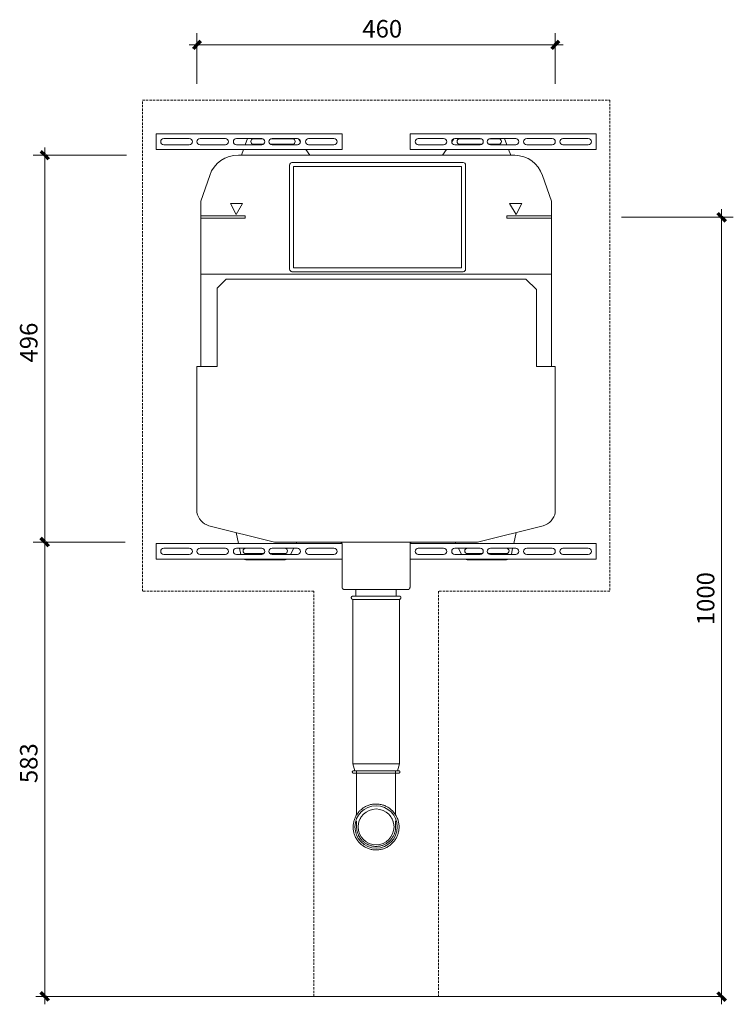
# Model space of a CAD drawing. Units: millimetres. Extents: x -5710 to -4301, y -10 to 1287.
# Drawn here: x -5710 to -4794, y -10 to 1253 of the extents above; entities that cross this region are included whole.
import ezdxf

# ---------------------------------------------------------------- set-up
doc = ezdxf.new("R2010")
doc.units = ezdxf.units.MM
doc.linetypes.add('Hidden 3mm', pattern=[4.5, 3, -1.5])
for name, color, linetype, lineweight in [('A-ANNO-DIMS', 211, 'Continuous', 9), ('A-ANNO-DIMS-10', 211, 'Continuous', 9), ('A-DETL-HDLN', 90, 'Hidden 3mm', 9), ('A-DETL-THIN', 151, 'Continuous', 9), ('A-WALL', 113, 'Continuous', 15), ('P-SANR-FIXT', 6, 'Continuous', 9)]:
    doc.layers.add(name, color=color, linetype=linetype, lineweight=lineweight)
doc.styles.add('Trebuchet MS', font='trebuc.ttf', dxfattribs={"width": 0.8, "height": 22.5})
doc.dimstyles.new('Linear_-_2_25mm_Trebuchet_MS', dxfattribs={"dimscale": 304.8, "dimtxt": 23.196395, "dimasz": 0.032808, "dimexe": 0.049213, "dimexo": 0.049213, "dimgap": 0.009843, "dimtad": 1, "dimdec": 0, "dimzin": 0, "dimdsep": 46, "dimtxsty": 'Trebuchet MS', "dimblk1": 'OBLIQUE', "dimblk2": 'OBLIQUE', "dimsah": 1, "dimcen": 0.09, "dimdle": 0.032808, "dimazin": 0, "dimtfac": 1, "dimtdec": 4, "dimtix": 1, "dimtmove": 0, "dimatfit": 3, "dimfxl": 1, "dimtvp": 1, "dimtolj": 1, "dimtzin": 0, "dimarcsym": 2})

# ---------------------------------------------------------------- blocks, each defined once
blk = doc.blocks.new('Concealed Cistern - Back to Wall Pans - Concealed Cistern - Back to Wall Pans-1591129-Elevation Front')
at = {"layer": 'P-SANR-FIXT'}
for p, q in [((-5296.2, 1106.7), (-5534.9, 1106.7)), ((-5534.9, 1106.7), (-5534.9, 1086.7)), ((-5525.1, 1100.7), (-5492.5, 1100.7)), ((-5478.6, 1100.7), (-5446.1, 1100.7)), ((-5431.9, 1100.7), (-5399.4, 1100.7)), ((-5417.7, 1100.7), (-5420.6, 1092.7)), ((-5410, 1100.5), (-5398.1, 1100.5)), ((-5387.5, 1100.5), (-5360, 1100.5)), ((-5386.2, 1100.7), (-5353.7, 1100.7)), ((-5349.7, 1096.6), (-5352.4, 1100.4)), ((-5339.2, 1100.7), (-5306.7, 1100.7)), ((-5296.2, 1086.7), (-5296.2, 1106.7)), ((-4970.3, 1106.7), (-5209, 1106.7)), ((-5209, 1106.7), (-5209, 1086.7)), ((-5198.5, 1100.7), (-5166, 1100.7)), ((-5152.8, 1100.4), (-5155.5, 1096.6)), ((-5151.5, 1100.7), (-5119, 1100.7)), ((-5145.2, 1100.5), (-5117.7, 1100.5)), ((-5107.1, 1100.5), (-5095.2, 1100.5)), ((-5105.9, 1100.7), (-5073.3, 1100.7)), ((-5084.7, 1092.7), (-5087.6, 1100.7)), ((-5059.2, 1100.7), (-5026.6, 1100.7)), ((-5012.7, 1100.7), (-4980.2, 1100.7)), ((-4970.3, 1086.7), (-4970.3, 1106.7)), ((-5534.9, 1086.7), (-5296.2, 1086.7)), ((-5492.5, 1092.7), (-5525.1, 1092.7)), ((-5446.1, 1092.7), (-5478.6, 1092.7)), ((-5399.4, 1092.7), (-5431.9, 1092.7)), ((-5422.7, 1086.7), (-5425.4, 1079.4)), ((-5396.9, 1093.5), (-5410, 1093.5)), ((-5360, 1093.5), (-5388.6, 1093.5)), ((-5353.7, 1092.7), (-5386.2, 1092.7)), ((-5337.7, 1079.4), (-5342.8, 1086.7)), ((-5306.7, 1092.7), (-5339.2, 1092.7)), ((-5209, 1086.7), (-4970.3, 1086.7)), ((-5166, 1092.7), (-5198.5, 1092.7)), ((-5162.4, 1086.7), (-5167.5, 1079.4)), ((-5119, 1092.7), (-5151.5, 1092.7)), ((-5116.6, 1093.5), (-5145.2, 1093.5)), ((-5095.2, 1093.5), (-5108.3, 1093.5)), ((-5073.3, 1092.7), (-5105.9, 1092.7)), ((-5079.8, 1079.4), (-5082.5, 1086.7)), ((-5026.6, 1092.7), (-5059.2, 1092.7)), ((-4980.2, 1092.7), (-5012.7, 1092.7)), ((-5074.5, 1079.4), (-5429.4, 1079.4)), ((-5363.6, 1066.9), (-5363.6, 933)), ((-5140.8, 1069.9), (-5360.6, 1069.9)), ((-5358.6, 1064.9), (-5142.8, 1064.9)), ((-5358.6, 935), (-5358.6, 1064.9)), ((-5142.8, 1064.9), (-5142.8, 935)), ((-5137.8, 933), (-5137.8, 1066.9)), ((-5466.2, 1053.6), (-5477.6, 1020.5)), ((-5027.6, 1020.5), (-5039, 1053.6)), ((-5477.6, 1020.5), (-5477.6, 1001.5)), ((-5432.3, 1003.4), (-5439.7, 1017.5)), ((-5439.7, 1017.5), (-5424, 1017.5)), ((-5424, 1017.5), (-5432.3, 1003.4)), ((-5073, 1003.4), (-5081.3, 1017.5)), ((-5081.3, 1017.5), (-5065.5, 1017.5)), ((-5065.5, 1017.5), (-5073, 1003.4)), ((-5027.6, 1001.5), (-5027.6, 1020.5)), ((-5477.6, 1001.5), (-5420.6, 1001.5)), ((-5477.6, 998.5), (-5477.6, 1001.5)), ((-5420.6, 998.5), (-5477.6, 998.5)), ((-5477.6, 998.5), (-5477.6, 927)), ((-5420.6, 1001.5), (-5420.6, 998.5)), ((-5084.7, 998.5), (-5084.7, 1001.5)), ((-5084.7, 1001.5), (-5027.6, 1001.5)), ((-5027.6, 998.5), (-5084.7, 998.5)), ((-5027.6, 1001.5), (-5027.6, 998.5)), ((-5027.6, 927), (-5027.6, 998.5)), ((-5142.8, 935), (-5358.6, 935)), ((-5477.6, 927), (-5027.6, 927)), ((-5477.6, 911.4), (-5477.6, 927)), ((-5360.6, 930), (-5140.8, 930)), ((-5027.6, 927), (-5027.6, 911.4)), ((-5477.6, 808.4), (-5477.6, 911.4)), ((-5445, 920.5), (-5456.8, 908.7)), ((-5060.2, 920.5), (-5445, 920.5)), ((-5046.8, 907.1), (-5060.2, 920.5)), ((-5027.6, 911.4), (-5027.6, 808.4)), ((-5456.8, 908.7), (-5456.8, 808.4)), ((-5046.8, 808.4), (-5046.8, 907.1)), ((-5456.8, 808.4), (-5482.6, 808.4)), ((-5482.6, 808.4), (-5482.6, 621.1)), ((-5022.6, 808.4), (-5046.8, 808.4)), ((-5022.6, 621.1), (-5022.6, 808.4)), ((-5467.2, 604), (-5382.9, 582.9)), ((-5432.2, 595.2), (-5429.2, 581.1)), ((-5122.3, 582.9), (-5038.1, 604)), ((-5076, 581.1), (-5073, 595.2)), ((-5296.2, 581.1), (-5534.9, 581.1)), ((-5534.9, 581.1), (-5534.9, 561.1)), ((-5382.9, 582.9), (-5122.3, 582.9)), ((-5355.1, 581.1), (-5354.2, 582.9)), ((-5296.2, 561.1), (-5296.2, 581.1)), ((-4970.3, 581.1), (-5209, 581.1)), ((-5209, 581.1), (-5209, 561.1)), ((-5151, 582.9), (-5150.1, 581.1)), ((-4970.3, 561.1), (-4970.3, 581.1)), ((-5525.1, 575.1), (-5492.5, 575.1)), ((-5478.6, 575.1), (-5446.1, 575.1)), ((-5431.9, 575.1), (-5399.4, 575.1)), ((-5427.9, 575.1), (-5426.2, 567.1)), ((-5386.2, 575.1), (-5353.7, 575.1)), ((-5362.4, 567.1), (-5358.2, 575.1)), ((-5339.2, 575.1), (-5306.7, 575.1)), ((-5198.5, 575.1), (-5166, 575.1)), ((-5151.5, 575.1), (-5119, 575.1)), ((-5147, 575.1), (-5142.8, 567.1)), ((-5105.9, 575.1), (-5073.3, 575.1)), ((-5079, 567.1), (-5077.3, 575.1)), ((-5059.2, 575.1), (-5026.6, 575.1)), ((-5012.7, 575.1), (-4980.2, 575.1)), ((-5534.9, 561.1), (-5296.2, 561.1)), ((-5492.5, 567.1), (-5525.1, 567.1)), ((-5446.1, 567.1), (-5478.6, 567.1)), ((-5399.4, 567.1), (-5431.9, 567.1)), ((-5420, 560.4), (-5369.5, 560.4)), ((-5396.7, 568.2), (-5419.9, 568.2)), ((-5369.8, 568.2), (-5388.9, 568.2)), ((-5353.7, 567.1), (-5386.2, 567.1)), ((-5306.7, 567.1), (-5339.2, 567.1)), ((-5296.2, 561.1), (-5296.2, 525.2)), ((-5209, 561.1), (-4970.3, 561.1)), ((-5209, 525.2), (-5209, 561.1)), ((-5166, 567.1), (-5198.5, 567.1)), ((-5119, 567.1), (-5151.5, 567.1)), ((-5135.7, 560.4), (-5085.3, 560.4)), ((-5116.3, 568.2), (-5135.4, 568.2)), ((-5085.4, 568.2), (-5108.6, 568.2)), ((-5073.3, 567.1), (-5105.9, 567.1)), ((-5026.6, 567.1), (-5059.2, 567.1)), ((-4980.2, 567.1), (-5012.7, 567.1)), ((-5278.5, 522.2), (-5278.5, 513.7)), ((-5226.7, 513.7), (-5226.7, 522.2)), ((-5282.5, 509.6), (-5282.5, 298.5)), ((-5282.5, 509.6), (-5222.7, 509.6)), ((-5222.7, 298.5), (-5222.7, 509.6)), ((-5282.5, 298.5), (-5280.1, 289.7)), ((-5282.5, 298.5), (-5222.7, 298.5)), ((-5225.1, 289.7), (-5222.7, 298.5)), ((-5277.6, 289.7), (-5277.6, 244.6)), ((-5227.6, 244.6), (-5227.6, 289.7))]:
    blk.add_line(p, q, dxfattribs=at)
at = {"layer": 'P-SANR-FIXT', "flags": 128}
for points in [[(-5296.3, 581.1), (-5296.3, 581.2), (-5296.3, 581.3), (-5296.4, 581.4), (-5296.4, 581.5), (-5296.5, 581.6), (-5296.5, 581.7), (-5296.6, 581.8), (-5296.6, 581.9), (-5296.7, 581.9), (-5296.7, 582), (-5296.8, 582.1), (-5296.9, 582.2), (-5296.9, 582.2), (-5297, 582.3), (-5297.1, 582.4), (-5297.2, 582.4), (-5297.2, 582.5), (-5297.3, 582.5), (-5297.4, 582.6), (-5297.5, 582.6), (-5297.6, 582.7), (-5297.7, 582.7), (-5297.8, 582.8), (-5297.9, 582.8), (-5298, 582.8), (-5298.1, 582.9), (-5298.2, 582.9), (-5298.2, 582.9), (-5298.3, 582.9), (-5298.4, 582.9), (-5298.5, 582.9), (-5298.6, 582.9), (-5298.7, 582.9)], [(-5206.5, 582.9), (-5206.6, 582.9), (-5206.7, 582.9), (-5206.8, 582.9), (-5206.9, 582.9), (-5207, 582.9), (-5207.1, 582.9), (-5207.2, 582.8), (-5207.3, 582.8), (-5207.4, 582.8), (-5207.5, 582.7), (-5207.6, 582.7), (-5207.7, 582.7), (-5207.8, 582.6), (-5207.9, 582.6), (-5208, 582.5), (-5208, 582.4), (-5208.1, 582.4), (-5208.2, 582.3), (-5208.3, 582.3), (-5208.3, 582.2), (-5208.4, 582.1), (-5208.5, 582), (-5208.5, 582), (-5208.6, 581.9), (-5208.7, 581.8), (-5208.7, 581.7), (-5208.8, 581.6), (-5208.8, 581.5), (-5208.8, 581.4), (-5208.9, 581.4), (-5208.9, 581.3), (-5208.9, 581.2)], [(-5293.2, 522.2), (-5293.3, 522.2), (-5293.4, 522.2), (-5293.5, 522.2), (-5293.7, 522.2), (-5293.8, 522.2), (-5293.9, 522.3), (-5294, 522.3), (-5294.1, 522.3), (-5294.2, 522.4), (-5294.3, 522.4), (-5294.5, 522.5), (-5294.6, 522.5), (-5294.7, 522.6), (-5294.8, 522.6), (-5294.9, 522.7), (-5295, 522.8), (-5295.1, 522.8), (-5295.2, 522.9), (-5295.2, 523), (-5295.3, 523.1), (-5295.4, 523.2), (-5295.5, 523.3), (-5295.6, 523.4), (-5295.6, 523.5), (-5295.7, 523.6), (-5295.8, 523.7), (-5295.8, 523.8), (-5295.9, 523.9), (-5295.9, 524), (-5296, 524.1), (-5296, 524.2), (-5296, 524.3), (-5296.1, 524.4), (-5296.1, 524.6), (-5296.1, 524.7), (-5296.1, 524.8), (-5296.2, 524.9), (-5296.2, 525), (-5296.2, 525.1), (-5296.2, 525.2)], [(-5290.8, 522.2), (-5291.3, 522.2), (-5291.8, 522.2), (-5292.2, 522.2), (-5292.5, 522.2), (-5292.8, 522.2), (-5293, 522.2), (-5293.1, 522.2), (-5293.2, 522.2), (-5293.2, 522.2)], [(-5293.2, 522.2), (-5293.1, 522.2), (-5293, 522.2), (-5292.9, 522.2), (-5292.7, 522.2), (-5292.4, 522.2), (-5292, 522.2), (-5291.6, 522.2), (-5291.1, 522.2), (-5290.6, 522.2), (-5290, 522.2), (-5289.3, 522.2), (-5288.6, 522.2), (-5287.8, 522.2), (-5287, 522.2), (-5286.1, 522.2), (-5285.1, 522.2), (-5284.2, 522.2), (-5283.1, 522.2), (-5282, 522.2), (-5280.9, 522.2), (-5279.7, 522.2), (-5278.5, 522.2), (-5277.2, 522.2), (-5275.9, 522.2), (-5274.5, 522.2), (-5273.1, 522.2), (-5271.7, 522.2), (-5270.3, 522.2), (-5268.8, 522.2), (-5267.3, 522.2), (-5265.8, 522.2), (-5264.2, 522.2), (-5262.7, 522.2), (-5261.1, 522.2), (-5259.5, 522.2), (-5257.9, 522.2), (-5256.3, 522.2), (-5254.7, 522.2), (-5253, 522.2), (-5251.4, 522.2), (-5249.8, 522.2), (-5248.2, 522.2), (-5246.6, 522.2), (-5245, 522.2), (-5243.4, 522.2), (-5241.8, 522.2), (-5240.3, 522.2), (-5238.7, 522.2), (-5237.2, 522.2), (-5235.7, 522.2), (-5234.3, 522.2), (-5232.8, 522.2), (-5231.4, 522.2), (-5230.1, 522.2), (-5228.7, 522.2), (-5227.4, 522.2), (-5226.2, 522.2), (-5225, 522.2), (-5223.8, 522.2), (-5222.7, 522.2), (-5221.6, 522.2), (-5220.6, 522.2), (-5219.6, 522.2), (-5218.7, 522.2), (-5217.9, 522.2), (-5217, 522.2), (-5216.3, 522.2), (-5215.6, 522.2), (-5215, 522.2), (-5214.4, 522.2), (-5213.9, 522.2), (-5213.4, 522.2), (-5213, 522.2), (-5212.7, 522.2), (-5212.5, 522.2), (-5212.3, 522.2), (-5212.1, 522.2), (-5212.1, 522.2), (-5212, 522.2)], [(-5212, 522.2), (-5212.1, 522.2), (-5212.2, 522.2), (-5212.3, 522.2), (-5212.6, 522.2), (-5212.9, 522.2), (-5213.2, 522.2), (-5213.6, 522.2), (-5214.1, 522.2), (-5214.3, 522.2)], [(-5209, 525.2), (-5209, 525.1), (-5209.1, 524.9), (-5209.1, 524.8), (-5209.1, 524.7), (-5209.1, 524.6), (-5209.1, 524.5), (-5209.2, 524.4), (-5209.2, 524.2), (-5209.2, 524.1), (-5209.3, 524), (-5209.3, 523.9), (-5209.4, 523.8), (-5209.4, 523.7), (-5209.5, 523.6), (-5209.6, 523.5), (-5209.6, 523.4), (-5209.7, 523.3), (-5209.8, 523.2), (-5209.9, 523.1), (-5210, 523), (-5210, 522.9), (-5210.1, 522.9), (-5210.2, 522.8), (-5210.3, 522.7), (-5210.4, 522.7), (-5210.5, 522.6), (-5210.6, 522.5), (-5210.7, 522.5), (-5210.8, 522.4), (-5211, 522.4), (-5211.1, 522.3), (-5211.2, 522.3), (-5211.3, 522.3), (-5211.4, 522.2), (-5211.5, 522.2), (-5211.7, 522.2), (-5211.8, 522.2), (-5211.9, 522.2), (-5212, 522.2), (-5212, 522.2)], [(-5282.5, 509.6), (-5282.6, 509.6), (-5282.6, 509.6), (-5282.7, 509.6), (-5282.8, 509.6), (-5282.9, 509.7), (-5283, 509.7), (-5283, 509.7), (-5283.1, 509.7), (-5283.2, 509.7), (-5283.3, 509.8), (-5283.4, 509.8), (-5283.4, 509.8), (-5283.5, 509.9), (-5283.6, 509.9), (-5283.6, 510), (-5283.7, 510), (-5283.8, 510.1), (-5283.8, 510.1), (-5283.9, 510.2), (-5283.9, 510.2), (-5284, 510.3), (-5284.1, 510.4), (-5284.1, 510.4), (-5284.2, 510.5), (-5284.2, 510.6), (-5284.2, 510.6), (-5284.3, 510.7), (-5284.3, 510.8), (-5284.4, 510.8), (-5284.4, 510.9), (-5284.4, 511), (-5284.4, 511.1), (-5284.5, 511.1), (-5284.5, 511.2), (-5284.5, 511.3), (-5284.5, 511.4), (-5284.5, 511.5), (-5284.5, 511.5), (-5284.5, 511.6), (-5284.5, 511.7), (-5284.5, 511.8), (-5284.5, 511.9), (-5284.5, 512), (-5284.5, 512), (-5284.5, 512.1), (-5284.4, 512.2), (-5284.4, 512.3), (-5284.4, 512.3), (-5284.4, 512.4), (-5284.3, 512.5), (-5284.3, 512.6), (-5284.3, 512.6), (-5284.2, 512.7), (-5284.2, 512.8), (-5284.1, 512.8), (-5284.1, 512.9), (-5284, 513), (-5284, 513), (-5283.9, 513.1), (-5283.9, 513.2), (-5283.8, 513.2), (-5283.7, 513.3), (-5283.7, 513.3), (-5283.6, 513.4), (-5283.5, 513.4), (-5283.5, 513.4), (-5283.4, 513.5), (-5283.3, 513.5), (-5283.2, 513.5), (-5283.2, 513.6), (-5283.1, 513.6), (-5283, 513.6), (-5282.9, 513.6), (-5282.9, 513.7), (-5282.8, 513.7), (-5282.7, 513.7), (-5282.6, 513.7), (-5282.5, 513.7), (-5282.5, 513.7)], [(-5282.5, 513.7), (-5282.5, 513.7), (-5282.4, 513.7), (-5282.3, 513.7), (-5282.1, 513.7), (-5281.9, 513.7), (-5281.6, 513.7), (-5281.3, 513.7), (-5281, 513.7), (-5280.6, 513.7)], [(-5222.7, 513.7), (-5222.8, 513.7), (-5222.8, 513.7), (-5222.9, 513.7), (-5223.1, 513.7), (-5223.3, 513.7), (-5223.6, 513.7), (-5223.9, 513.7), (-5224.3, 513.7), (-5224.6, 513.7), (-5225.1, 513.7), (-5225.6, 513.7), (-5226.1, 513.7), (-5226.7, 513.7), (-5227.3, 513.7), (-5228, 513.7), (-5228.6, 513.7), (-5229.4, 513.7), (-5230.1, 513.7), (-5231, 513.7), (-5231.8, 513.7), (-5232.7, 513.7), (-5233.6, 513.7), (-5234.5, 513.7), (-5235.5, 513.7), (-5236.5, 513.7), (-5237.5, 513.7), (-5238.5, 513.7), (-5239.6, 513.7), (-5240.7, 513.7), (-5241.8, 513.7), (-5242.9, 513.7), (-5244, 513.7), (-5245.2, 513.7), (-5246.4, 513.7), (-5247.5, 513.7), (-5248.7, 513.7), (-5249.9, 513.7), (-5251.1, 513.7), (-5252.3, 513.7), (-5253.5, 513.7), (-5254.7, 513.7), (-5255.9, 513.7), (-5257.1, 513.7), (-5258.2, 513.7), (-5259.4, 513.7), (-5260.6, 513.7), (-5261.7, 513.7), (-5262.8, 513.7), (-5263.9, 513.7), (-5265, 513.7), (-5266.1, 513.7), (-5267.2, 513.7), (-5268.2, 513.7), (-5269.2, 513.7), (-5270.2, 513.7), (-5271.1, 513.7), (-5272.1, 513.7), (-5273, 513.7), (-5273.8, 513.7), (-5274.6, 513.7), (-5275.4, 513.7), (-5276.2, 513.7), (-5276.9, 513.7), (-5277.6, 513.7), (-5278.2, 513.7), (-5278.8, 513.7), (-5279.4, 513.7), (-5279.9, 513.7), (-5280.3, 513.7), (-5280.8, 513.7), (-5281.1, 513.7), (-5281.5, 513.7), (-5281.8, 513.7), (-5282, 513.7), (-5282.2, 513.7), (-5282.3, 513.7), (-5282.4, 513.7), (-5282.5, 513.7), (-5282.5, 513.7)], [(-5280.6, 509.6), (-5280.8, 509.6), (-5281.1, 509.6), (-5281.5, 509.6), (-5281.8, 509.6), (-5282, 509.6), (-5282.2, 509.6), (-5282.3, 509.6), (-5282.4, 509.6), (-5282.5, 509.6), (-5282.5, 509.6)], [(-5282.5, 509.6), (-5282.5, 509.6), (-5282.4, 509.6), (-5282.3, 509.6), (-5282.1, 509.6), (-5281.9, 509.6), (-5281.6, 509.6), (-5281.3, 509.6), (-5281, 509.6), (-5280.6, 509.6), (-5280.1, 509.6), (-5279.6, 509.6), (-5279.1, 509.6), (-5278.5, 509.6), (-5277.9, 509.6), (-5277.3, 509.6), (-5276.6, 509.6), (-5275.8, 509.6), (-5275.1, 509.6), (-5274.3, 509.6), (-5273.4, 509.6), (-5272.6, 509.6), (-5271.6, 509.6), (-5270.7, 509.6), (-5269.7, 509.6), (-5268.8, 509.6), (-5267.7, 509.6), (-5266.7, 509.6), (-5265.6, 509.6), (-5264.5, 509.6), (-5263.4, 509.6), (-5262.3, 509.6), (-5261.2, 509.6), (-5260, 509.6), (-5258.9, 509.6), (-5257.7, 509.6), (-5256.5, 509.6), (-5255.3, 509.6), (-5254.1, 509.6), (-5252.9, 509.6), (-5251.7, 509.6), (-5250.5, 509.6), (-5249.4, 509.6), (-5248.2, 509.6), (-5247, 509.6), (-5245.8, 509.6), (-5244.7, 509.6), (-5243.5, 509.6), (-5242.4, 509.6), (-5241.3, 509.6), (-5240.2, 509.6), (-5239.1, 509.6), (-5238, 509.6), (-5237, 509.6), (-5236, 509.6), (-5235, 509.6), (-5234.1, 509.6), (-5233.2, 509.6), (-5232.3, 509.6), (-5231.4, 509.6), (-5230.6, 509.6), (-5229.8, 509.6), (-5229, 509.6), (-5228.3, 509.6), (-5227.6, 509.6), (-5227, 509.6), (-5226.4, 509.6), (-5225.9, 509.6), (-5225.4, 509.6), (-5224.9, 509.6), (-5224.5, 509.6), (-5224.1, 509.6), (-5223.8, 509.6), (-5223.5, 509.6), (-5223.2, 509.6), (-5223, 509.6), (-5222.9, 509.6), (-5222.8, 509.6), (-5222.7, 509.6), (-5222.7, 509.6)], [(-5224.6, 513.7), (-5224.5, 513.7), (-5224.1, 513.7), (-5223.8, 513.7), (-5223.5, 513.7), (-5223.2, 513.7), (-5223, 513.7), (-5222.9, 513.7), (-5222.8, 513.7), (-5222.7, 513.7), (-5222.7, 513.7)], [(-5222.7, 509.6), (-5222.8, 509.6), (-5222.8, 509.6), (-5222.9, 509.6), (-5223.1, 509.6), (-5223.3, 509.6), (-5223.6, 509.6), (-5223.9, 509.6), (-5224.3, 509.6), (-5224.6, 509.6)], [(-5222.7, 513.7), (-5222.7, 513.7), (-5222.6, 513.7), (-5222.5, 513.7), (-5222.4, 513.7), (-5222.3, 513.6), (-5222.3, 513.6), (-5222.2, 513.6), (-5222.1, 513.6), (-5222, 513.6), (-5221.9, 513.5), (-5221.9, 513.5), (-5221.8, 513.5), (-5221.7, 513.4), (-5221.7, 513.4), (-5221.6, 513.3), (-5221.5, 513.3), (-5221.5, 513.2), (-5221.4, 513.2), (-5221.3, 513.1), (-5221.3, 513.1), (-5221.2, 513), (-5221.2, 512.9), (-5221.1, 512.9), (-5221.1, 512.8), (-5221, 512.8), (-5221, 512.7), (-5220.9, 512.6), (-5220.9, 512.5), (-5220.9, 512.5), (-5220.8, 512.4), (-5220.8, 512.3), (-5220.8, 512.2), (-5220.8, 512.2), (-5220.7, 512.1), (-5220.7, 512), (-5220.7, 511.9), (-5220.7, 511.8), (-5220.7, 511.8), (-5220.7, 511.7), (-5220.7, 511.6), (-5220.7, 511.5), (-5220.7, 511.4), (-5220.7, 511.3), (-5220.7, 511.3), (-5220.8, 511.2), (-5220.8, 511.1), (-5220.8, 511), (-5220.8, 511), (-5220.9, 510.9), (-5220.9, 510.8), (-5220.9, 510.7), (-5221, 510.7), (-5221, 510.6), (-5221, 510.5), (-5221.1, 510.5), (-5221.1, 510.4), (-5221.2, 510.3), (-5221.2, 510.3), (-5221.3, 510.2), (-5221.4, 510.2), (-5221.4, 510.1), (-5221.5, 510), (-5221.6, 510), (-5221.6, 510), (-5221.7, 509.9), (-5221.8, 509.9), (-5221.8, 509.8), (-5221.9, 509.8), (-5222, 509.8), (-5222.1, 509.7), (-5222.1, 509.7), (-5222.2, 509.7), (-5222.3, 509.7), (-5222.4, 509.7), (-5222.4, 509.6), (-5222.5, 509.6), (-5222.6, 509.6), (-5222.7, 509.6), (-5222.7, 509.6)], [(-5281.6, 286.5), (-5281.7, 286.5), (-5281.7, 286.5), (-5281.8, 286.5), (-5281.9, 286.6), (-5281.9, 286.6), (-5282, 286.6), (-5282, 286.6), (-5282.1, 286.6), (-5282.2, 286.6), (-5282.2, 286.7), (-5282.3, 286.7), (-5282.3, 286.7), (-5282.4, 286.7), (-5282.4, 286.8), (-5282.5, 286.8), (-5282.5, 286.9), (-5282.6, 286.9), (-5282.6, 286.9), (-5282.7, 287), (-5282.7, 287), (-5282.8, 287.1), (-5282.8, 287.1), (-5282.9, 287.2), (-5282.9, 287.2), (-5282.9, 287.3), (-5283, 287.3), (-5283, 287.4), (-5283, 287.4), (-5283.1, 287.5), (-5283.1, 287.5), (-5283.1, 287.6), (-5283.1, 287.7), (-5283.1, 287.7), (-5283.2, 287.8), (-5283.2, 287.9), (-5283.2, 287.9), (-5283.2, 288), (-5283.2, 288), (-5283.2, 288.1), (-5283.2, 288.2), (-5283.2, 288.2), (-5283.2, 288.3), (-5283.2, 288.4), (-5283.2, 288.4), (-5283.1, 288.5), (-5283.1, 288.5), (-5283.1, 288.6), (-5283.1, 288.7), (-5283.1, 288.7), (-5283, 288.8), (-5283, 288.8), (-5283, 288.9), (-5283, 289), (-5282.9, 289), (-5282.9, 289.1), (-5282.8, 289.1), (-5282.8, 289.2), (-5282.8, 289.2), (-5282.7, 289.3), (-5282.7, 289.3), (-5282.6, 289.3), (-5282.6, 289.4), (-5282.5, 289.4), (-5282.5, 289.5), (-5282.4, 289.5), (-5282.4, 289.5), (-5282.3, 289.6), (-5282.2, 289.6), (-5282.2, 289.6), (-5282.1, 289.6), (-5282.1, 289.6), (-5282, 289.7), (-5281.9, 289.7), (-5281.9, 289.7), (-5281.8, 289.7), (-5281.8, 289.7), (-5281.7, 289.7), (-5281.6, 289.7), (-5281.6, 289.7)], [(-5281.6, 289.7), (-5281.6, 289.7), (-5281.5, 289.7), (-5281.4, 289.7), (-5281.2, 289.7), (-5281, 289.7), (-5280.8, 289.7), (-5280.5, 289.7), (-5280.1, 289.7), (-5280, 289.7)], [(-5223.6, 289.7), (-5223.6, 289.7), (-5223.7, 289.7), (-5223.8, 289.7), (-5224, 289.7), (-5224.2, 289.7), (-5224.5, 289.7), (-5224.8, 289.7), (-5225.1, 289.7), (-5225.5, 289.7), (-5225.9, 289.7), (-5226.4, 289.7), (-5226.9, 289.7), (-5227.5, 289.7), (-5228.1, 289.7), (-5228.7, 289.7), (-5229.4, 289.7), (-5230.1, 289.7), (-5230.8, 289.7), (-5231.6, 289.7), (-5232.4, 289.7), (-5233.3, 289.7), (-5234.1, 289.7), (-5235, 289.7), (-5236, 289.7), (-5236.9, 289.7), (-5237.9, 289.7), (-5238.9, 289.7), (-5240, 289.7), (-5241, 289.7), (-5242.1, 289.7), (-5243.2, 289.7), (-5244.3, 289.7), (-5245.4, 289.7), (-5246.5, 289.7), (-5247.7, 289.7), (-5248.8, 289.7), (-5250, 289.7), (-5251.1, 289.7), (-5252.3, 289.7), (-5253.5, 289.7), (-5254.6, 289.7), (-5255.8, 289.7), (-5256.9, 289.7), (-5258.1, 289.7), (-5259.2, 289.7), (-5260.3, 289.7), (-5261.4, 289.7), (-5262.5, 289.7), (-5263.6, 289.7), (-5264.7, 289.7), (-5265.7, 289.7), (-5266.7, 289.7), (-5267.7, 289.7), (-5268.7, 289.7), (-5269.7, 289.7), (-5270.6, 289.7), (-5271.5, 289.7), (-5272.4, 289.7), (-5273.2, 289.7), (-5274, 289.7), (-5274.8, 289.7), (-5275.5, 289.7), (-5276.2, 289.7), (-5276.8, 289.7), (-5277.4, 289.7), (-5278, 289.7), (-5278.6, 289.7), (-5279.1, 289.7), (-5279.5, 289.7), (-5279.9, 289.7), (-5280.3, 289.7), (-5280.6, 289.7), (-5280.9, 289.7), (-5281.1, 289.7), (-5281.3, 289.7), (-5281.4, 289.7), (-5281.5, 289.7), (-5281.6, 289.7), (-5281.6, 289.7)], [(-5279.9, 286.5), (-5280.3, 286.5), (-5280.6, 286.5), (-5280.9, 286.5), (-5281.1, 286.5), (-5281.3, 286.5), (-5281.4, 286.5), (-5281.5, 286.5), (-5281.6, 286.5), (-5281.6, 286.5)], [(-5281.6, 286.5), (-5281.6, 286.5), (-5281.5, 286.5), (-5281.4, 286.5), (-5281.2, 286.5), (-5281, 286.5), (-5280.8, 286.5), (-5280.5, 286.5), (-5280.1, 286.5), (-5279.7, 286.5), (-5279.3, 286.5), (-5278.8, 286.5), (-5278.3, 286.5), (-5277.8, 286.5), (-5277.2, 286.5), (-5276.5, 286.5), (-5275.9, 286.5), (-5275.2, 286.5), (-5274.4, 286.5), (-5273.6, 286.5), (-5272.8, 286.5), (-5272, 286.5), (-5271.1, 286.5), (-5270.2, 286.5), (-5269.2, 286.5), (-5268.3, 286.5), (-5267.3, 286.5), (-5266.3, 286.5), (-5265.2, 286.5), (-5264.2, 286.5), (-5263.1, 286.5), (-5262, 286.5), (-5260.9, 286.5), (-5259.8, 286.5), (-5258.7, 286.5), (-5257.5, 286.5), (-5256.4, 286.5), (-5255.2, 286.5), (-5254.1, 286.5), (-5252.9, 286.5), (-5251.8, 286.5), (-5250.6, 286.5), (-5249.5, 286.5), (-5248.3, 286.5), (-5247.2, 286.5), (-5246, 286.5), (-5244.9, 286.5), (-5243.8, 286.5), (-5242.7, 286.5), (-5241.6, 286.5), (-5240.5, 286.5), (-5239.5, 286.5), (-5238.5, 286.5), (-5237.5, 286.5), (-5236.5, 286.5), (-5235.6, 286.5), (-5234.6, 286.5), (-5233.7, 286.5), (-5232.9, 286.5), (-5232, 286.5), (-5231.2, 286.5), (-5230.5, 286.5), (-5229.7, 286.5), (-5229, 286.5), (-5228.4, 286.5), (-5227.8, 286.5), (-5227.2, 286.5), (-5226.7, 286.5), (-5226.2, 286.5), (-5225.7, 286.5), (-5225.3, 286.5), (-5224.9, 286.5), (-5224.6, 286.5), (-5224.3, 286.5), (-5224.1, 286.5), (-5223.9, 286.5), (-5223.8, 286.5), (-5223.7, 286.5), (-5223.6, 286.5), (-5223.6, 286.5)], [(-5225.3, 289.7), (-5224.9, 289.7), (-5224.6, 289.7), (-5224.3, 289.7), (-5224.1, 289.7), (-5223.9, 289.7), (-5223.8, 289.7), (-5223.7, 289.7), (-5223.6, 289.7), (-5223.6, 289.7)], [(-5223.6, 286.5), (-5223.6, 286.5), (-5223.7, 286.5), (-5223.8, 286.5), (-5224, 286.5), (-5224.2, 286.5), (-5224.5, 286.5), (-5224.8, 286.5), (-5225.1, 286.5), (-5225.3, 286.5)], [(-5223.6, 289.7), (-5223.6, 289.7), (-5223.5, 289.7), (-5223.4, 289.7), (-5223.4, 289.7), (-5223.3, 289.7), (-5223.2, 289.7), (-5223.2, 289.7), (-5223.1, 289.6), (-5223.1, 289.6), (-5223, 289.6), (-5222.9, 289.6), (-5222.9, 289.5), (-5222.8, 289.5), (-5222.8, 289.5), (-5222.7, 289.4), (-5222.7, 289.4), (-5222.6, 289.4), (-5222.6, 289.3), (-5222.5, 289.3), (-5222.5, 289.2), (-5222.4, 289.2), (-5222.4, 289.1), (-5222.4, 289.1), (-5222.3, 289), (-5222.3, 289), (-5222.3, 288.9), (-5222.2, 288.9), (-5222.2, 288.8), (-5222.2, 288.8), (-5222.1, 288.7), (-5222.1, 288.6), (-5222.1, 288.6), (-5222.1, 288.5), (-5222.1, 288.5), (-5222.1, 288.4), (-5222, 288.3), (-5222, 288.3), (-5222, 288.2), (-5222, 288.1), (-5222, 288.1), (-5222, 288), (-5222, 288), (-5222, 287.9), (-5222.1, 287.8), (-5222.1, 287.8), (-5222.1, 287.7), (-5222.1, 287.6), (-5222.1, 287.6), (-5222.2, 287.5), (-5222.2, 287.5), (-5222.2, 287.4), (-5222.2, 287.4), (-5222.3, 287.3), (-5222.3, 287.2), (-5222.3, 287.2), (-5222.4, 287.1), (-5222.4, 287.1), (-5222.5, 287), (-5222.5, 287), (-5222.5, 287), (-5222.6, 286.9), (-5222.6, 286.9), (-5222.7, 286.8), (-5222.7, 286.8), (-5222.8, 286.8), (-5222.9, 286.7), (-5222.9, 286.7), (-5223, 286.7), (-5223, 286.6), (-5223.1, 286.6), (-5223.1, 286.6), (-5223.2, 286.6), (-5223.3, 286.6), (-5223.3, 286.6), (-5223.4, 286.6), (-5223.5, 286.5), (-5223.5, 286.5), (-5223.6, 286.5), (-5223.6, 286.5)], [(-5252.6, 247), (-5253.8, 247), (-5255, 246.9), (-5256.1, 246.8), (-5257.3, 246.6), (-5258.5, 246.4), (-5259.6, 246.2), (-5260.8, 245.9), (-5261.9, 245.5), (-5263, 245.1), (-5264.1, 244.7), (-5265.2, 244.2), (-5266.2, 243.7), (-5267.3, 243.1), (-5268.3, 242.5), (-5269.2, 241.9), (-5270.2, 241.2), (-5271.1, 240.5), (-5272, 239.7), (-5272.9, 238.9), (-5273.7, 238.1), (-5274.6, 237.2), (-5275.3, 236.3), (-5276.1, 235.4), (-5276.7, 234.5), (-5277.4, 233.5), (-5278, 232.5), (-5278.6, 231.4), (-5279.1, 230.4), (-5279.6, 229.3), (-5280.1, 228.2), (-5280.5, 227.1), (-5280.8, 226), (-5281.2, 224.9), (-5281.4, 223.7), (-5281.6, 222.6), (-5281.8, 221.4), (-5282, 220.2), (-5282, 219.1), (-5282.1, 217.9), (-5282.1, 216.7), (-5282, 215.5), (-5281.9, 214.3), (-5281.7, 213.2), (-5281.5, 212), (-5281.3, 210.9), (-5281, 209.7), (-5280.7, 208.6), (-5280.3, 207.5), (-5279.9, 206.4), (-5279.4, 205.3), (-5278.9, 204.2), (-5278.3, 203.2), (-5277.7, 202.2), (-5277.1, 201.2), (-5276.4, 200.2), (-5275.7, 199.3), (-5275, 198.4), (-5274.2, 197.5), (-5273.4, 196.6), (-5272.5, 195.8), (-5271.6, 195), (-5270.7, 194.3), (-5269.8, 193.6), (-5268.8, 192.9), (-5267.8, 192.3), (-5266.8, 191.7), (-5265.7, 191.2), (-5264.7, 190.7), (-5263.6, 190.2), (-5262.5, 189.8), (-5261.4, 189.4), (-5260.2, 189.1), (-5259.1, 188.8), (-5257.9, 188.6), (-5256.8, 188.4), (-5255.6, 188.2), (-5254.4, 188.1), (-5253.2, 188.1), (-5252.6, 188.1)], [(-5277.6, 233.1), (-5277.6, 233.8), (-5277.6, 234.8), (-5277.6, 235.8), (-5277.6, 236.8), (-5277.6, 237.9), (-5277.6, 238.9), (-5277.6, 240), (-5277.6, 241), (-5277.6, 242.1), (-5277.6, 243.2), (-5277.6, 244.3), (-5277.6, 244.6)], [(-5252.6, 188.1), (-5251.4, 188.1), (-5250.3, 188.2), (-5249.1, 188.3), (-5247.9, 188.5), (-5246.8, 188.7), (-5245.6, 188.9), (-5244.5, 189.2), (-5243.3, 189.6), (-5242.2, 190), (-5241.1, 190.4), (-5240.1, 190.9), (-5239, 191.4), (-5238, 192), (-5237, 192.6), (-5236, 193.2), (-5235, 193.9), (-5234.1, 194.6), (-5233.2, 195.4), (-5232.3, 196.2), (-5231.5, 197), (-5230.7, 197.9), (-5229.9, 198.8), (-5229.2, 199.7), (-5228.5, 200.7), (-5227.8, 201.6), (-5227.2, 202.6), (-5226.6, 203.7), (-5226.1, 204.7), (-5225.6, 205.8), (-5225.1, 206.9), (-5224.7, 208), (-5224.4, 209.1), (-5224.1, 210.2), (-5223.8, 211.4), (-5223.6, 212.5), (-5223.4, 213.7), (-5223.3, 214.9), (-5223.2, 216.1), (-5223.1, 217.2), (-5223.2, 218.4), (-5223.2, 219.6), (-5223.3, 220.8), (-5223.5, 221.9), (-5223.7, 223.1), (-5223.9, 224.2), (-5224.2, 225.4), (-5224.5, 226.5), (-5224.9, 227.6), (-5225.4, 228.7), (-5225.8, 229.8), (-5226.3, 230.9), (-5226.9, 231.9), (-5227.5, 232.9), (-5228.1, 233.9), (-5228.8, 234.9), (-5229.5, 235.8), (-5230.3, 236.7), (-5231, 237.6), (-5231.9, 238.5), (-5232.7, 239.3), (-5233.6, 240.1), (-5234.5, 240.8), (-5235.5, 241.5), (-5236.4, 242.2), (-5237.4, 242.8), (-5238.4, 243.4), (-5239.5, 243.9), (-5240.6, 244.4), (-5241.6, 244.9), (-5242.7, 245.3), (-5243.9, 245.7), (-5245, 246), (-5246.1, 246.3), (-5247.3, 246.5), (-5248.5, 246.7), (-5249.6, 246.9), (-5250.8, 247), (-5252, 247), (-5252.6, 247)], [(-5227.6, 244.6), (-5227.6, 243.5), (-5227.6, 242.4), (-5227.6, 241.3), (-5227.6, 240.3), (-5227.6, 239.2), (-5227.6, 238.1), (-5227.6, 237.1), (-5227.6, 236.1), (-5227.6, 235), (-5227.6, 234), (-5227.6, 233.1)], [(-5267.3, 235.2), (-5267.6, 235), (-5268.3, 234.4), (-5268.9, 233.8), (-5269.6, 233.1), (-5270.2, 232.4), (-5270.8, 231.7), (-5271.3, 230.9), (-5271.8, 230.2), (-5272.3, 229.4), (-5272.8, 228.6), (-5273.2, 227.8), (-5273.6, 227), (-5274, 226.1), (-5274.3, 225.3), (-5274.6, 224.4), (-5274.8, 223.5), (-5275, 222.6), (-5275.2, 221.7), (-5275.4, 220.8), (-5275.5, 219.9), (-5275.6, 219), (-5275.6, 218.1), (-5275.6, 217.9)], [(-5229.6, 218.2), (-5229.6, 218.5), (-5229.7, 219.4), (-5229.8, 220.3), (-5229.9, 221.2), (-5230.1, 222.1), (-5230.3, 223), (-5230.5, 223.9), (-5230.8, 224.8), (-5231.1, 225.7), (-5231.4, 226.5), (-5231.8, 227.4), (-5232.2, 228.2), (-5232.7, 229), (-5233.1, 229.8), (-5233.6, 230.5), (-5234.2, 231.3), (-5234.7, 232), (-5235.3, 232.7), (-5235.9, 233.4), (-5236.6, 234.1), (-5237.3, 234.7), (-5238, 235.3)], [(-5277.6, 217.6), (-5277.6, 217.6), (-5277.6, 217.6), (-5277.6, 217.7), (-5277.6, 217.9), (-5277.6, 218.1), (-5277.6, 218.3), (-5277.6, 218.6), (-5277.6, 218.9), (-5277.6, 219.3), (-5277.6, 219.7), (-5277.6, 220.1), (-5277.6, 220.6), (-5277.6, 221.1), (-5277.6, 221.7), (-5277.6, 222.3), (-5277.6, 222.9), (-5277.6, 223.6), (-5277.6, 224.3), (-5277.6, 225), (-5277.6, 225.1)], [(-5227.6, 217.2), (-5227.6, 216.6), (-5227.7, 215.6), (-5227.8, 214.6), (-5227.9, 213.6), (-5228.1, 212.6), (-5228.3, 211.6), (-5228.6, 210.6), (-5228.9, 209.7), (-5229.2, 208.7), (-5229.6, 207.8), (-5230, 206.9), (-5230.4, 206), (-5230.9, 205.1), (-5231.4, 204.3), (-5232, 203.4), (-5232.6, 202.6), (-5233.2, 201.8), (-5233.8, 201.1), (-5234.5, 200.3), (-5235.2, 199.6), (-5235.9, 198.9), (-5236.7, 198.3), (-5237.5, 197.7), (-5238.3, 197.1), (-5239.1, 196.5), (-5240, 196), (-5240.8, 195.5), (-5241.7, 195.1), (-5242.6, 194.6), (-5243.6, 194.3), (-5244.5, 193.9), (-5245.4, 193.6), (-5246.4, 193.3), (-5247.4, 193.1), (-5248.4, 192.9), (-5249.3, 192.8), (-5250.3, 192.7), (-5251.3, 192.6), (-5252.3, 192.6), (-5253.3, 192.6), (-5254.3, 192.6), (-5255.3, 192.7), (-5256.3, 192.8), (-5257.3, 193), (-5258.3, 193.2), (-5259.3, 193.5), (-5260.2, 193.7), (-5261.2, 194.1), (-5262.1, 194.4), (-5263, 194.8), (-5263.9, 195.3), (-5264.8, 195.7), (-5265.7, 196.2), (-5266.5, 196.8), (-5267.3, 197.3), (-5268.1, 197.9), (-5268.9, 198.6), (-5269.6, 199.2), (-5270.4, 199.9), (-5271, 200.7), (-5271.7, 201.4), (-5272.3, 202.2), (-5272.9, 203), (-5273.5, 203.8), (-5274, 204.7), (-5274.5, 205.5), (-5275, 206.4), (-5275.4, 207.3), (-5275.8, 208.2), (-5276.2, 209.2), (-5276.5, 210.1), (-5276.8, 211.1), (-5277, 212.1), (-5277.2, 213), (-5277.4, 214), (-5277.5, 215), (-5277.6, 216), (-5277.6, 217), (-5277.6, 217.4)], [(-5227.6, 225.2), (-5227.6, 224.4), (-5227.6, 223.7), (-5227.6, 223.1), (-5227.6, 222.4), (-5227.6, 221.8), (-5227.6, 221.3), (-5227.6, 220.7), (-5227.6, 220.3), (-5227.6, 219.8), (-5227.6, 219.4), (-5227.6, 219), (-5227.6, 218.7), (-5227.6, 218.4), (-5227.6, 218.2), (-5227.6, 217.9), (-5227.6, 217.8), (-5227.6, 217.7), (-5227.6, 217.6), (-5227.6, 217.6), (-5227.6, 217.6)]]:
    blk.add_lwpolyline(points, dxfattribs=at)
at = {"layer": 'P-SANR-FIXT'}
for centre, radius, start, end in [((-5525.1, 1096.7), 4, 90, 270), ((-5492.5, 1096.7), 4, 270, 90), ((-5478.6, 1096.7), 4, 90, 270), ((-5446.1, 1096.7), 4, 270, 90), ((-5431.9, 1096.7), 4, 90, 270), ((-5410, 1097), 3.46, 90, 270), ((-5399.4, 1096.7), 4, 270, 90), ((-5386.2, 1096.7), 4, 90, 270), ((-5360, 1097), 3.46, 270, 90), ((-5353.7, 1096.7), 4, 270, 90), ((-5339.2, 1096.7), 4, 90, 270), ((-5306.7, 1096.7), 4, 270, 90), ((-5198.5, 1096.7), 4, 90, 270), ((-5166, 1096.7), 4, 270, 90), ((-5151.5, 1096.7), 4, 90, 270), ((-5145.2, 1097), 3.46, 90, 270), ((-5119, 1096.7), 4, 270, 90), ((-5105.9, 1096.7), 4, 90, 270), ((-5095.2, 1097), 3.46, 270, 90), ((-5073.3, 1096.7), 4, 270, 90), ((-5059.2, 1096.7), 4, 90, 270), ((-5026.6, 1096.7), 4, 270, 90), ((-5012.7, 1096.7), 4, 90, 270), ((-4980.2, 1096.7), 4, 270, 90), ((-5430, 1041.1), 38.3, 89, 161), ((-5075.2, 1041.1), 38.3, 19, 89), ((-5360.6, 1066.9), 3, 90, 180), ((-5140.8, 1066.9), 3, 0, 90), ((-5360.6, 933), 3, 180, 270), ((-5140.8, 933), 3, 270, 0), ((-5460.9, 625.1), 22.1, 190.4709, 253.5291), ((-5044.3, 625.1), 22.1, 286.4709, 349.5291), ((-5525.1, 571.1), 4, 90, 270), ((-5492.5, 571.1), 4, 270, 90), ((-5478.6, 571.1), 4, 90, 270), ((-5446.1, 571.1), 4, 270, 90), ((-5431.9, 571.1), 4, 90, 270), ((-5419.9, 571.7), 3.46, 90, 270), ((-5399.4, 571.1), 4, 270, 90), ((-5386.2, 571.1), 4, 90, 270), ((-5369.8, 571.7), 3.46, 270, 90), ((-5353.7, 571.1), 4, 270, 90), ((-5339.2, 571.1), 4, 90, 270), ((-5306.7, 571.1), 4, 270, 90), ((-5198.5, 571.1), 4, 90, 270), ((-5166, 571.1), 4, 270, 90), ((-5151.5, 571.1), 4, 90, 270), ((-5135.4, 571.7), 3.46, 90, 270), ((-5119, 571.1), 4, 270, 90), ((-5105.9, 571.1), 4, 90, 270), ((-5085.4, 571.7), 3.46, 270, 90), ((-5073.3, 571.1), 4, 270, 90), ((-5059.2, 571.1), 4, 90, 270), ((-5026.6, 571.1), 4, 270, 90), ((-5012.7, 571.1), 4, 90, 270), ((-4980.2, 571.1), 4, 270, 90), ((-5420, 566.4), 6, 242.6536, 270), ((-5369.5, 566.4), 6, 270, 297.2299), ((-5135.7, 566.4), 6, 242.7701, 270), ((-5085.3, 566.4), 6, 270, 297.3464), ((-5252.6, 217.6), 27.2, 90, 270), ((-5252.6, 217.6), 23, 0, 180), ((-5252.6, 217.6), 27.2, 270, 90), ((-5252.6, 217.6), 23, 180, 360)]:
    blk.add_arc(centre, radius, start, end, dxfattribs=at)
blk = doc.blocks.new('DIMBLOCK1-Elevation Front')
at = {"layer": 'A-ANNO-DIMS-10'}
for p, q in [((-4809, 1000), (-4937.6, 1000)), ((-4809, 1010), (-4809, -10)), ((-4809, 1000), (-4794, 1000)), ((-4809, 0), (-4824, 0)), ((-4809, 0), (-4808.1, 0))]:
    blk.add_line(p, q, dxfattribs=at)
at = {"layer": 'A-ANNO-DIMS-10', "lineweight": 70}
for p, q in [((-4809, 1000), (-4814, 1005)), ((-4809, 1000), (-4804, 995)), ((-4809, 0), (-4814, 5)), ((-4809, 0), (-4804, -5))]:
    blk.add_line(p, q, dxfattribs=at)
at = {"layer": 'A-ANNO-DIMS-10', "color": 0, "insert": (-4840.8, 476.4), "char_height": 22.5, "width": 56.615, "attachment_point": 1, "rotation": 90, "line_spacing_factor": 1.048425, "style": 'Trebuchet MS'}
blk.add_mtext('1000', dxfattribs=at)
blk = doc.blocks.new('_Oblique')
at = {"color": 0, "linetype": 'ByBlock', "lineweight": -2}
blk.add_line((-0.5, -0.5), (0.5, 0.5), dxfattribs=at)
blk = doc.blocks.new('DIMBLOCK2-Elevation Front')
at = {"layer": 'A-ANNO-DIMS-10'}
for p, q in [((-5678, 1089.4), (-5678, 582.9)), ((-5678, 1079.4), (-5693, 1079.4)), ((-5678, 1079.4), (-5573.2, 1079.4)), ((-5678, 582.9), (-5693, 582.9)), ((-5678, 582.9), (-5574.7, 582.9))]:
    blk.add_line(p, q, dxfattribs=at)
at = {"layer": 'A-ANNO-DIMS-10', "lineweight": 70}
for p, q in [((-5678, 1079.4), (-5683, 1084.4)), ((-5678, 1079.4), (-5673, 1074.4)), ((-5678, 582.9), (-5683, 587.9)), ((-5678, 582.9), (-5673, 577.9))]:
    blk.add_line(p, q, dxfattribs=at)
at = {"layer": 'A-ANNO-DIMS-10', "color": 0, "insert": (-5709.8, 813.5), "char_height": 22.5, "width": 42.461, "attachment_point": 1, "rotation": 90, "line_spacing_factor": 1.048425, "style": 'Trebuchet MS'}
blk.add_mtext('496', dxfattribs=at)
blk = doc.blocks.new('DIMBLOCK3-Elevation Front')
at = {"layer": 'A-ANNO-DIMS-10'}
for p, q in [((-5678, 582.9), (-5693, 582.9)), ((-5678, 582.9), (-5678, -10)), ((-5678, 582.9), (-5574.7, 582.9)), ((-5678, 0), (-5685.9, 0)), ((-5678, 0), (-5663, 0))]:
    blk.add_line(p, q, dxfattribs=at)
at = {"layer": 'A-ANNO-DIMS-10', "lineweight": 70}
for p, q in [((-5678, 582.9), (-5683, 587.9)), ((-5678, 582.9), (-5673, 577.9)), ((-5678, 0), (-5683, 5)), ((-5678, 0), (-5673, -5))]:
    blk.add_line(p, q, dxfattribs=at)
at = {"layer": 'A-ANNO-DIMS-10', "color": 0, "insert": (-5709.8, 273.8), "char_height": 22.5, "width": 42.461, "attachment_point": 1, "rotation": 90, "line_spacing_factor": 1.048425, "style": 'Trebuchet MS'}
blk.add_mtext('583', dxfattribs=at)
blk = doc.blocks.new('DIMBLOCK4-Elevation Front')
at = {"layer": 'A-ANNO-DIMS-10'}
for p, q in [((-5482.6, 1221.1), (-5482.6, 1236.1)), ((-5022.6, 1221.1), (-5022.6, 1236.1)), ((-5492.6, 1221.1), (-5012.6, 1221.1)), ((-5482.6, 1221.1), (-5482.6, 1171.1)), ((-5022.6, 1221.1), (-5022.6, 1171.1))]:
    blk.add_line(p, q, dxfattribs=at)
at = {"layer": 'A-ANNO-DIMS-10', "lineweight": 70}
for p, q in [((-5482.6, 1221.1), (-5477.6, 1226.1)), ((-5022.6, 1221.1), (-5017.6, 1226.1)), ((-5482.6, 1221.1), (-5487.6, 1216.1)), ((-5022.6, 1221.1), (-5027.6, 1216.1))]:
    blk.add_line(p, q, dxfattribs=at)
at = {"layer": 'A-ANNO-DIMS-10', "color": 0, "insert": (-5270.3, 1252.9), "char_height": 22.5, "width": 42.461, "attachment_point": 1, "line_spacing_factor": 1.048425, "style": 'Trebuchet MS'}
blk.add_mtext('460', dxfattribs=at)

msp = doc.modelspace()

# ---------------------------------------------------------------- linework, layer by layer
at = {"layer": 'A-DETL-HDLN'}
for p, q in [((-5552.6, 520), (-5552.6, 1150)), ((-5552.6, 1150), (-4952.6, 1150)), ((-4952.6, 1150), (-4952.6, 520)), ((-5332.6, 520), (-5552.6, 520)), ((-5332.6, 0), (-5332.6, 520)), ((-4952.6, 520), (-5172.6, 520)), ((-5172.6, 520), (-5172.6, 0))]:
    msp.add_line(p, q, dxfattribs=at)
at = {"layer": 'A-DETL-THIN'}
msp.add_line((-5689.6, 0), (-4822.9, 0), dxfattribs=at)
at = {"layer": 'A-WALL'}
for p, q in [((-5689.6, 0), (-5332.6, 0)), ((-5172.6, 0), (-4822.9, 0))]:
    msp.add_line(p, q, dxfattribs=at)

# ---------------------------------------------------------------- block references
at = {"layer": 'P-SANR-FIXT'}
msp.add_blockref('Concealed Cistern - Back to Wall Pans - Concealed Cistern - Back to Wall Pans-1591129-Elevation Front', (0, 0), dxfattribs=at)

# ---------------------------------------------------------------- dimensions: what is measured, and where the dimension line sits
at = {"layer": 'A-ANNO-DIMS'}
dim = msp.add_linear_dim(base=(-5022.6, 1221.1), p1=(-5482.6, 1156.1), p2=(-5022.6, 1156.1), dimstyle='Linear_-_2_25mm_Trebuchet_MS', override={"dimpost": '<>', "dimfxl": 460}, dxfattribs=at)
dim.commit()
dim.dimension.update_dxf_attribs({"geometry": 'DIMBLOCK4-Elevation Front', "text_midpoint": (-5252.6, 1235.6)})
for base, p1, p2, override, picture, middle in [((-5678.0085, 582.9443), (-5558.1705, 1079.4132), (-5559.6698, 582.9443), {"dimpost": '<>', "dimfxl": 496.471099}, 'DIMBLOCK2-Elevation Front', (-5692.4933, 831.1788)), ((-4809, 0), (-4952.6, 1000), (-4821.1, 0), {"dimpost": '<>', "dimfxl": 1008.604903}, 'DIMBLOCK1-Elevation Front', (-4823.5, 500)), ((-5678, 0), (-5559.7, 582.9), (-5670.9, 0), {"dimpost": '<>', "dimfxl": 593.468271}, 'DIMBLOCK3-Elevation Front', (-5692.5, 291.5))]:
    dim = msp.add_linear_dim(base=base, p1=p1, p2=p2, angle=90, dimstyle='Linear_-_2_25mm_Trebuchet_MS', override=override, dxfattribs=at)
    dim.commit()
    dim.dimension.update_dxf_attribs({"geometry": picture, "text_midpoint": middle})

doc.saveas('drawing.dxf')
